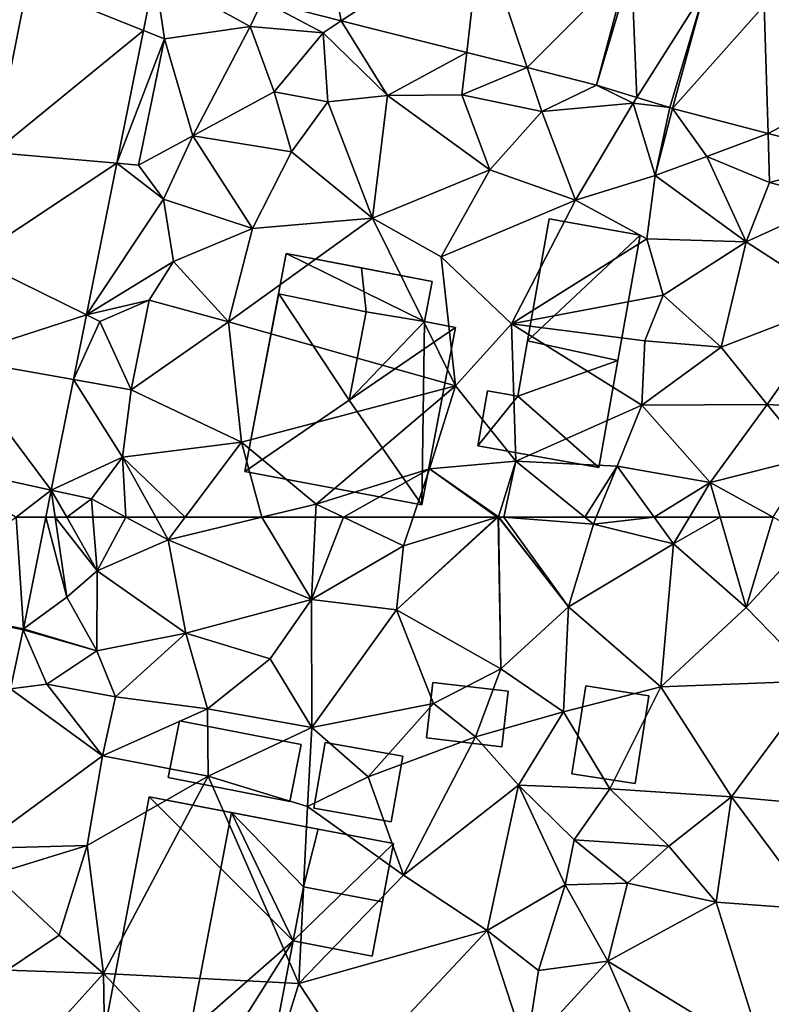
# Model space of a CAD drawing. Extents: x -5 to 1072, y 980 to 2022.
# Drawn here: x 555 to 592, y 1226 to 1274 of the extents above; entities that cross this region are included whole.
import ezdxf

# ---------------------------------------------------------------- set-up
doc = ezdxf.new("R2010")
doc.units = 0
doc.header["$MEASUREMENT"] = 0
for name, color, linetype in [('Bygninger_LOD1', 1, 'Continuous'), ('Bygninger_LOD2', 1, 'Continuous'), ('Terraen', 33, 'Continuous'), ('Terraen_vej', 33, 'Continuous')]:
    doc.layers.add(name, color=color, linetype=linetype)

# ---------------------------------------------------------------- blocks, each defined once
blk = doc.blocks.new('1km_6226_573_Flyttet_X-573000m_Y-6225000m_ACAD_1_FMEBLOCK31')
at = {"layer": 'Terraen_vej', "color": 251, "true_color": 0x555555}
for points in [[(7.123, -31.756, 75.964), (4.512, -37.286, 75.579), (8.369, -38.256, 75.712)], [(7.123, -31.756, 75.964), (8.369, -38.256, 75.712), (15.18, -33.781, 76.181)], [(15.18, -33.781, 76.181), (8.369, -38.256, 75.712), (14.496, -39.795, 75.923)], [(15.18, -33.781, 76.181), (14.496, -39.795, 75.923), (17.45, -40.538, 76.025)], [(22.381, -35.59, 76.376), (15.18, -33.781, 76.181), (17.45, -40.538, 76.025)], [(-6.953, -36.443, 75.282), (-1.291, -38.72, 75.379), (-0.738, -35.967, 75.397)], [(22.381, -35.59, 76.376), (17.45, -40.538, 76.025), (20.84, -41.39, 76.142)], [(22.381, -35.59, 76.376), (20.84, -41.39, 76.142), (22.537, -35.634, 76.372)], [(22.537, -35.634, 76.372), (20.84, -41.39, 76.142), (22.802, -41.997, 76.16)], [(22.537, -35.634, 76.372), (22.802, -41.997, 76.16), (26.124, -36.745, 76.286)], [(-8.608, -44.686, 75.23), (-1.291, -38.72, 75.379), (-6.953, -36.443, 75.282)], [(26.124, -36.745, 76.286), (22.802, -41.997, 76.16), (24.413, -42.496, 76.174)], [(26.124, -36.745, 76.286), (24.413, -42.496, 76.174), (24.539, -42.532, 76.176)], [(26.124, -36.745, 76.286), (24.539, -42.532, 76.176), (29.028, -37.506, 76.251)], [(29.028, -37.506, 76.251), (24.539, -42.532, 76.176), (29.21, -43.757, 76.142)], [(29.028, -37.506, 76.251), (29.21, -43.757, 76.142), (37.052, -39.61, 76.155)], [(-8.608, -44.686, 75.23), (-2.593, -45.208, 75.336), (-1.291, -38.72, 75.379)], [(37.052, -39.61, 76.155), (29.21, -43.757, 76.142), (33.832, -44.969, 76.108)], [(-9.651, -49.884, 75.198), (-2.593, -45.208, 75.336), (-8.608, -44.686, 75.23)], [(-9.651, -49.884, 75.198), (-4.08, -52.621, 75.287), (-2.593, -45.208, 75.336)], [(-10.623, -54.729, 75.168), (-4.08, -52.621, 75.287), (-9.651, -49.884, 75.198)], [(-10.623, -54.729, 75.168), (-4.714, -55.778, 75.266), (-4.08, -52.621, 75.287)], [(-11.658, -59.888, 75.136), (-5.797, -61.177, 75.23), (-10.623, -54.729, 75.168)], [(-10.623, -54.729, 75.168), (-5.797, -61.177, 75.23), (-4.714, -55.778, 75.266)], [(-7.512, -62.5, 75.197), (-5.797, -61.177, 75.23), (-11.658, -59.888, 75.136)], [(-7.512, -62.5, 75.197), (-6.063, -62.5, 75.221), (-5.797, -61.177, 75.23)]]:
    blk.add_polyline3d(points, close=True, dxfattribs=at)
blk = doc.blocks.new('1km_6226_573_Flyttet_X-573000m_Y-6225000m_ACAD_1_FMEBLOCK86')
at = {"layer": 'Terraen', "color": 9, "true_color": 0xbbbbbb}
for points in [[(-0.738, -35.967, 75.397), (-1.291, -38.72, 75.379), (-0.27, -39.13, 75.27)], [(-0.738, -35.967, 75.397), (3.92, -38.54, 75.66), (4.512, -37.286, 75.579)], [(-0.738, -35.967, 75.397), (-0.27, -39.13, 75.27), (3.92, -38.54, 75.66)], [(-8.608, -44.686, 75.23), (-6.953, -36.443, 75.282), (-11.26, -37.25, 75.01)], [(4.512, -37.286, 75.579), (3.92, -38.54, 75.66), (7.48, -38.84, 75.84)], [(8.369, -38.256, 75.712), (4.512, -37.286, 75.579), (7.48, -38.84, 75.84)], [(8.369, -38.256, 75.712), (7.48, -38.84, 75.84), (10.63, -41.9, 76.13)], [(14.496, -39.795, 75.923), (8.369, -38.256, 75.712), (10.63, -41.9, 76.13)], [(-1.291, -38.72, 75.379), (-2.593, -45.208, 75.336), (-0.27, -39.13, 75.27)], [(1.12, -43.87, 76), (3.92, -38.54, 75.66), (-0.27, -39.13, 75.27)], [(1.12, -43.87, 76), (5.09, -41.73, 76.62), (3.92, -38.54, 75.66)], [(5.09, -41.73, 76.62), (7.48, -38.84, 75.84), (3.92, -38.54, 75.66)], [(7.71, -42.21, 76.1), (7.48, -38.84, 75.84), (5.09, -41.73, 76.62)], [(10.63, -41.9, 76.13), (7.48, -38.84, 75.84), (7.71, -42.21, 76.1)], [(-2.593, -45.208, 75.336), (-1.53, -45.3, 75.19), (-0.27, -39.13, 75.27)], [(-1.53, -45.3, 75.19), (1.12, -43.87, 76), (-0.27, -39.13, 75.27)], [(14.496, -39.795, 75.923), (10.63, -41.9, 76.13), (14.26, -41.87, 76.2)], [(17.45, -40.538, 76.025), (14.496, -39.795, 75.923), (14.26, -41.87, 76.2)], [(17.45, -40.538, 76.025), (14.26, -41.87, 76.2), (18.17, -42.68, 76.1)], [(20.84, -41.39, 76.142), (17.45, -40.538, 76.025), (18.17, -42.68, 76.1)], [(1.12, -43.87, 76), (5.93, -44.65, 75.86), (5.09, -41.73, 76.62)], [(5.93, -44.65, 75.86), (7.71, -42.21, 76.1), (5.09, -41.73, 76.62)], [(20.84, -41.39, 76.142), (18.17, -42.68, 76.1), (22.63, -42.27, 76.14)], [(20.84, -41.39, 76.142), (22.63, -42.27, 76.14), (22.802, -41.997, 76.16)], [(9.89, -47.9, 75.9), (7.71, -42.21, 76.1), (5.93, -44.65, 75.86)], [(9.89, -47.9, 75.9), (10.63, -41.9, 76.13), (7.71, -42.21, 76.1)], [(9.89, -47.9, 75.9), (15.62, -45.54, 76.02), (10.63, -41.9, 76.13)], [(15.62, -45.54, 76.02), (14.26, -41.87, 76.2), (10.63, -41.9, 76.13)], [(15.62, -45.54, 76.02), (18.17, -42.68, 76.1), (14.26, -41.87, 76.2)], [(19.81, -47.02, 75.94), (22.63, -42.27, 76.14), (18.17, -42.68, 76.1)], [(19.81, -47.02, 75.94), (23.7, -45.81, 76.27), (22.63, -42.27, 76.14)], [(24.413, -42.496, 76.174), (22.802, -41.997, 76.16), (22.63, -42.27, 76.14)], [(24.413, -42.496, 76.174), (22.63, -42.27, 76.14), (23.7, -45.81, 76.27)], [(15.62, -45.54, 76.02), (19.81, -47.02, 75.94), (18.17, -42.68, 76.1)], [(24.539, -42.532, 76.176), (24.413, -42.496, 76.174), (23.7, -45.81, 76.27)], [(24.539, -42.532, 76.176), (23.7, -45.81, 76.27), (26.23, -44.89, 76.2)], [(24.539, -42.532, 76.176), (26.23, -44.89, 76.2), (29.21, -43.757, 76.142)], [(29.21, -43.757, 76.142), (26.23, -44.89, 76.2), (29.28, -46.15, 76.16)], [(33.832, -44.969, 76.108), (29.21, -43.757, 76.142), (29.28, -46.15, 76.16)], [(-1.53, -45.3, 75.19), (-0.32, -46.97, 75.8), (1.12, -43.87, 76)], [(4.03, -48.4, 75.87), (1.12, -43.87, 76), (-0.32, -46.97, 75.8)], [(4.03, -48.4, 75.87), (5.93, -44.65, 75.86), (1.12, -43.87, 76)], [(4.03, -48.4, 75.87), (9.89, -47.9, 75.9), (5.93, -44.65, 75.86)], [(28.15, -49.05, 76.03), (26.23, -44.89, 76.2), (23.7, -45.81, 76.27)], [(28.15, -49.05, 76.03), (29.28, -46.15, 76.16), (26.23, -44.89, 76.2)], [(33.832, -44.969, 76.108), (29.28, -46.15, 76.16), (32.6, -47.02, 76.06)], [(-2.593, -45.208, 75.336), (-4.08, -52.621, 75.287), (-0.32, -46.97, 75.8)], [(-2.593, -45.208, 75.336), (-0.32, -46.97, 75.8), (-1.53, -45.3, 75.19)], [(9.89, -47.9, 75.9), (13.24, -49.79, 75.93), (15.62, -45.54, 76.02)], [(15.62, -45.54, 76.02), (13.24, -49.79, 75.93), (19.81, -47.02, 75.94)], [(19.81, -47.02, 75.94), (23.29, -48.91, 76.3), (23.7, -45.81, 76.27)], [(28.15, -49.05, 76.03), (23.7, -45.81, 76.27), (23.29, -48.91, 76.3)], [(28.15, -49.05, 76.03), (32.6, -47.02, 76.06), (29.28, -46.15, 76.16)], [(-4.08, -52.621, 75.287), (0.17, -50.01, 75.41), (-0.32, -46.97, 75.8)], [(4.03, -48.4, 75.87), (-0.32, -46.97, 75.8), (0.17, -50.01, 75.41)], [(19.81, -47.02, 75.94), (13.24, -49.79, 75.93), (16.68, -53.06, 75.88)], [(19.81, -47.02, 75.94), (16.68, -53.06, 75.88), (23.29, -48.91, 76.3)], [(28.15, -49.05, 76.03), (32.67, -51.98, 75.95), (32.6, -47.02, 76.06)], [(9.89, -47.9, 75.9), (2.86, -52.95, 75.72), (13.95, -56.08, 75.96)], [(4.03, -48.4, 75.87), (2.86, -52.95, 75.72), (9.89, -47.9, 75.9)], [(9.89, -47.9, 75.9), (13.95, -56.08, 75.96), (13.24, -49.79, 75.93)], [(4.03, -48.4, 75.87), (0.17, -50.01, 75.41), (2.86, -52.95, 75.72)], [(24.09, -51.65, 76.1), (23.29, -48.91, 76.3), (16.68, -53.06, 75.88)], [(28.15, -49.05, 76.03), (23.29, -48.91, 76.3), (24.09, -51.65, 76.1)], [(28.15, -49.05, 76.03), (24.09, -51.65, 76.1), (26.93, -54.2, 75.88)], [(28.15, -49.05, 76.03), (26.93, -54.2, 75.88), (32.67, -51.98, 75.95)], [(-4.08, -52.621, 75.287), (-1.01, -51.9, 75.69), (0.17, -50.01, 75.41)], [(2.86, -52.95, 75.72), (0.17, -50.01, 75.41), (-1.01, -51.9, 75.69)], [(13.95, -56.08, 75.96), (16.68, -53.06, 75.88), (13.24, -49.79, 75.93)], [(-4.08, -52.621, 75.287), (-3.43, -52.94, 75.08), (-1.01, -51.9, 75.69)], [(-1.89, -56.28, 75.61), (-1.01, -51.9, 75.69), (-3.43, -52.94, 75.08)], [(-1.89, -56.28, 75.61), (2.86, -52.95, 75.72), (-1.01, -51.9, 75.69)], [(23.19, -53.89, 76.25), (24.09, -51.65, 76.1), (16.68, -53.06, 75.88)], [(23.19, -53.89, 76.25), (26.93, -54.2, 75.88), (24.09, -51.65, 76.1)], [(29.17, -56.99, 75.83), (32.67, -51.98, 75.95), (26.93, -54.2, 75.88)], [(29.17, -56.99, 75.83), (34.68, -57.3, 76.48), (32.67, -51.98, 75.95)], [(-4.08, -52.621, 75.287), (-4.714, -55.778, 75.266), (-3.43, -52.94, 75.08)], [(-4.714, -55.778, 75.266), (-1.89, -56.28, 75.61), (-3.43, -52.94, 75.08)], [(3.5, -58.84, 75.81), (2.86, -52.95, 75.72), (-1.89, -56.28, 75.61)], [(3.5, -58.84, 75.81), (13.95, -56.08, 75.96), (2.86, -52.95, 75.72)], [(16.9, -59.76, 75.93), (16.68, -53.06, 75.88), (13.95, -56.08, 75.96)], [(23.04, -57.03, 75.96), (23.19, -53.89, 76.25), (16.68, -53.06, 75.88)], [(16.9, -59.76, 75.93), (23.04, -57.03, 75.96), (16.68, -53.06, 75.88)], [(23.04, -57.03, 75.96), (26.93, -54.2, 75.88), (23.19, -53.89, 76.25)], [(29.17, -56.99, 75.83), (26.93, -54.2, 75.88), (23.04, -57.03, 75.96)], [(-4.714, -55.778, 75.266), (-5.797, -61.177, 75.23), (-2.32, -59.56, 75.61)], [(-4.714, -55.778, 75.266), (-2.32, -59.56, 75.61), (-1.89, -56.28, 75.61)], [(7.14, -61.86, 75.82), (13.95, -56.08, 75.96), (3.5, -58.84, 75.81)], [(7.14, -61.86, 75.82), (12.68, -60.13, 75.97), (13.95, -56.08, 75.96)], [(16.9, -59.76, 75.93), (13.95, -56.08, 75.96), (12.68, -60.13, 75.97)], [(-2.32, -59.56, 75.61), (3.5, -58.84, 75.81), (-1.89, -56.28, 75.61)], [(21.84, -60, 75.97), (23.04, -57.03, 75.96), (16.9, -59.76, 75.93)], [(26.39, -60.8, 75.75), (23.04, -57.03, 75.96), (21.84, -60, 75.97)], [(26.39, -60.8, 75.75), (29.17, -56.99, 75.83), (23.04, -57.03, 75.96)], [(26.39, -60.8, 75.75), (31.28, -59.56, 75.83), (29.17, -56.99, 75.83)], [(31.28, -59.56, 75.83), (34.68, -57.3, 76.48), (29.17, -56.99, 75.83)], [(0.747, -62.5, 75.733), (3.5, -58.84, 75.81), (-2.32, -59.56, 75.61)], [(0.747, -62.5, 75.733), (4.484, -62.5, 75.78), (3.5, -58.84, 75.81)], [(4.484, -62.5, 75.78), (7.14, -61.86, 75.82), (3.5, -58.84, 75.81)], [(-5.797, -61.177, 75.23), (-3.83, -61.61, 75.25), (-2.32, -59.56, 75.61)], [(-2.153, -62.5, 75.456), (-2.32, -59.56, 75.61), (-3.83, -61.61, 75.25)], [(-2.153, -62.5, 75.456), (-0.69, -62.5, 75.683), (-2.32, -59.56, 75.61)], [(-0.69, -62.5, 75.683), (0.747, -62.5, 75.733), (-2.32, -59.56, 75.61)], [(29.463, -62.5, 75.725), (31.28, -59.56, 75.83), (26.39, -60.8, 75.75)], [(16.05, -62.48, 75.95), (16.9, -59.76, 75.93), (12.68, -60.13, 75.97)], [(16.9, -59.76, 75.93), (16.05, -62.48, 75.95), (16.307, -62.5, 75.952)], [(20.263, -62.5, 75.974), (16.9, -59.76, 75.93), (16.307, -62.5, 75.952)], [(20.263, -62.5, 75.974), (21.84, -60, 75.97), (16.9, -59.76, 75.93)], [(20.263, -62.5, 75.974), (20.819, -62.5, 75.979), (21.84, -60, 75.97)], [(20.819, -62.5, 75.979), (23.649, -62.5, 75.878), (21.84, -60, 75.97)], [(23.649, -62.5, 75.878), (26.39, -60.8, 75.75), (21.84, -60, 75.97)], [(8.48, -62.5, 75.82), (12.68, -60.13, 75.97), (7.14, -61.86, 75.82)], [(8.48, -62.5, 75.82), (11.882, -62.5, 75.876), (12.68, -60.13, 75.97)], [(11.882, -62.5, 75.876), (15.985, -62.5, 75.948), (12.68, -60.13, 75.97)], [(15.985, -62.5, 75.948), (16.05, -62.48, 75.95), (12.68, -60.13, 75.97)], [(23.649, -62.5, 75.878), (25.37, -62.5, 75.795), (26.39, -60.8, 75.75)], [(25.37, -62.5, 75.795), (26.88, -62.5, 75.705), (26.39, -60.8, 75.75)], [(26.88, -62.5, 75.705), (29.463, -62.5, 75.725), (26.39, -60.8, 75.75)], [(-5.797, -61.177, 75.23), (-6.063, -62.5, 75.221), (-5.603, -62.5, 75.23)], [(-3.83, -61.61, 75.25), (-5.797, -61.177, 75.23), (-5.043, -62.5, 75.381)], [(-5.043, -62.5, 75.381), (-5.797, -61.177, 75.23), (-5.603, -62.5, 75.23)], [(-3.759, -62.5, 75.359), (-3.83, -61.61, 75.25), (-5.043, -62.5, 75.381)], [(-3.759, -62.5, 75.359), (-2.153, -62.5, 75.456), (-3.83, -61.61, 75.25)], [(4.484, -62.5, 75.78), (7.108, -62.5, 75.82), (7.14, -61.86, 75.82)], [(7.108, -62.5, 75.82), (8.48, -62.5, 75.82), (7.14, -61.86, 75.82)], [(15.985, -62.5, 75.948), (16.028, -62.5, 75.949), (16.05, -62.48, 75.95)], [(16.028, -62.5, 75.949), (16.05, -62.5, 75.95), (16.05, -62.48, 75.95)], [(16.065, -62.5, 75.95), (16.307, -62.5, 75.952), (16.05, -62.48, 75.95)], [(16.05, -62.5, 75.95), (16.065, -62.5, 75.95), (16.05, -62.48, 75.95)]]:
    blk.add_polyline3d(points, close=True, dxfattribs=at)
blk = doc.blocks.new('1km_6226_573_Flyttet_X-573000m_Y-6225000m_ACAD_1_FMEBLOCK96')
at = {"layer": 'Terraen_vej', "color": 251, "true_color": 0x555555}
for points in [[(-13.038, 58.238, 75.093), (-7.159, 57.04, 75.185), (-7.512, 62.5, 75.197)], [(-7.159, 57.04, 75.185), (-6.063, 62.5, 75.221), (-7.512, 62.5, 75.197)], [(-13.038, 58.238, 75.093), (-7.166, 57.004, 75.184), (-7.159, 57.04, 75.185)], [(-7.782, 54.12, 75.163), (-7.166, 57.004, 75.184), (-13.038, 58.238, 75.093)]]:
    blk.add_polyline3d(points, close=True, dxfattribs=at)
blk = doc.blocks.new('1km_6226_573_Flyttet_X-573000m_Y-6225000m_ACAD_1_FMEBLOCK106')
at = {"layer": 'Terraen', "color": 9, "true_color": 0xbbbbbb}
for points in [[(-6.063, 62.5, 75.221), (-7.159, 57.04, 75.185), (-5.03, 58.59, 75.23)], [(-6.063, 62.5, 75.221), (-5.03, 58.59, 75.23), (-5.603, 62.5, 75.23)], [(-5.043, 62.5, 75.381), (-5.603, 62.5, 75.23), (-3.55, 59.88, 75.68)], [(-5.603, 62.5, 75.23), (-5.03, 58.59, 75.23), (-3.55, 59.88, 75.68)], [(-3.759, 62.5, 75.359), (-5.043, 62.5, 75.381), (-3.55, 59.88, 75.68)], [(-3.759, 62.5, 75.359), (-3.55, 59.88, 75.68), (-2.153, 62.5, 75.456)], [(-3.55, 59.88, 75.68), (-0.08, 61.4, 75.71), (-2.153, 62.5, 75.456)], [(-2.153, 62.5, 75.456), (-0.08, 61.4, 75.71), (-0.69, 62.5, 75.683)], [(-0.69, 62.5, 75.683), (-0.08, 61.4, 75.71), (0.747, 62.5, 75.733)], [(0.747, 62.5, 75.733), (-0.08, 61.4, 75.71), (4.484, 62.5, 75.78)], [(4.484, 62.5, 75.78), (-0.08, 61.4, 75.71), (6.91, 58.48, 75.82)], [(4.484, 62.5, 75.78), (6.91, 58.48, 75.82), (7.108, 62.5, 75.82)], [(7.108, 62.5, 75.82), (6.91, 58.48, 75.82), (8.48, 62.5, 75.82)], [(6.91, 58.48, 75.82), (11.41, 61.1, 75.82), (8.48, 62.5, 75.82)], [(8.48, 62.5, 75.82), (11.41, 61.1, 75.82), (11.882, 62.5, 75.876)], [(16.028, 62.5, 75.949), (15.985, 62.5, 75.948), (11.07, 57.98, 75.79)], [(15.985, 62.5, 75.948), (11.41, 61.1, 75.82), (11.07, 57.98, 75.79)], [(16.028, 62.5, 75.949), (11.07, 57.98, 75.79), (16.16, 55.1, 75.88)], [(11.882, 62.5, 75.876), (11.41, 61.1, 75.82), (15.985, 62.5, 75.948)], [(16.05, 62.5, 75.95), (16.028, 62.5, 75.949), (16.16, 55.1, 75.88)], [(16.05, 62.5, 75.95), (16.16, 55.1, 75.88), (19.46, 58.12, 75.95)], [(16.05, 62.5, 75.95), (19.46, 58.12, 75.95), (16.065, 62.5, 75.95)], [(16.065, 62.5, 75.95), (19.46, 58.12, 75.95), (16.307, 62.5, 75.952)], [(20.263, 62.5, 75.974), (16.307, 62.5, 75.952), (20.68, 62.16, 75.98)], [(19.46, 58.12, 75.95), (20.68, 62.16, 75.98), (16.307, 62.5, 75.952)], [(19.46, 58.12, 75.95), (24.59, 61.2, 75.83), (20.68, 62.16, 75.98)], [(20.263, 62.5, 75.974), (20.68, 62.16, 75.98), (20.819, 62.5, 75.979)], [(20.819, 62.5, 75.979), (20.68, 62.16, 75.98), (23.649, 62.5, 75.878)], [(20.68, 62.16, 75.98), (24.59, 61.2, 75.83), (23.649, 62.5, 75.878)], [(23.649, 62.5, 75.878), (24.59, 61.2, 75.83), (25.37, 62.5, 75.795)], [(25.37, 62.5, 75.795), (24.59, 61.2, 75.83), (26.88, 62.5, 75.705)], [(24.59, 61.2, 75.83), (28.15, 58.09, 75.59), (26.88, 62.5, 75.705)], [(26.88, 62.5, 75.705), (28.15, 58.09, 75.59), (29.463, 62.5, 75.725)], [(28.15, 58.09, 75.59), (31.27, 61.5, 75.71), (29.463, 62.5, 75.725)], [(0.77, 56.83, 75.68), (-0.08, 61.4, 75.71), (-3.55, 59.88, 75.68)], [(0.77, 56.83, 75.68), (6.91, 58.48, 75.82), (-0.08, 61.4, 75.71)], [(6.91, 58.48, 75.82), (11.07, 57.98, 75.79), (11.41, 61.1, 75.82)], [(23.98, 54.22, 75.52), (24.59, 61.2, 75.83), (19.46, 58.12, 75.95)], [(23.98, 54.22, 75.52), (28.15, 58.09, 75.59), (24.59, 61.2, 75.83)], [(31.62, 54.5, 75.6), (31.27, 61.5, 75.71), (28.15, 58.09, 75.59)], [(-3.57, 55.97, 75.87), (-3.55, 59.88, 75.68), (-5.03, 58.59, 75.23)], [(-3.57, 55.97, 75.87), (0.77, 56.83, 75.68), (-3.55, 59.88, 75.68)], [(-7.159, 57.04, 75.185), (-3.57, 55.97, 75.87), (-5.03, 58.59, 75.23)], [(0.77, 56.83, 75.68), (4.89, 55.58, 75.89), (6.91, 58.48, 75.82)], [(6.93, 52.22, 75.73), (6.91, 58.48, 75.82), (4.89, 55.58, 75.89)], [(6.93, 52.22, 75.73), (11.07, 57.98, 75.79), (6.91, 58.48, 75.82)], [(6.93, 52.22, 75.73), (12.88, 53.4, 75.75), (11.07, 57.98, 75.79)], [(12.88, 53.4, 75.75), (16.16, 55.1, 75.88), (11.07, 57.98, 75.79)], [(19.22, 53, 75.86), (19.46, 58.12, 75.95), (16.16, 55.1, 75.88)], [(19.22, 53, 75.86), (23.98, 54.22, 75.52), (19.46, 58.12, 75.95)], [(23.98, 54.22, 75.52), (31.62, 54.5, 75.6), (28.15, 58.09, 75.59)], [(-7.166, 57.004, 75.184), (-7.782, 54.12, 75.163), (-6.02, 54.35, 75.11)], [(-7.159, 57.04, 75.185), (-7.166, 57.004, 75.184), (-3.57, 55.97, 75.87)], [(-7.166, 57.004, 75.184), (-6.02, 54.35, 75.11), (-3.57, 55.97, 75.87)], [(-3.57, 55.97, 75.87), (-2.66, 53.73, 75.69), (0.77, 56.83, 75.68)], [(1.83, 53.14, 75.8), (0.77, 56.83, 75.68), (-2.66, 53.73, 75.69)], [(1.83, 53.14, 75.8), (4.89, 55.58, 75.89), (0.77, 56.83, 75.68)], [(-6.02, 54.35, 75.11), (-2.66, 53.73, 75.69), (-3.57, 55.97, 75.87)], [(1.83, 53.14, 75.8), (6.93, 52.22, 75.73), (4.89, 55.58, 75.89)], [(14.93, 51.78, 75.8), (16.16, 55.1, 75.88), (12.88, 53.4, 75.75)], [(14.93, 51.78, 75.8), (19.22, 53, 75.86), (16.16, 55.1, 75.88)], [(-7.782, 54.12, 75.163), (-3.29, 50.85, 75.32), (-6.02, 54.35, 75.11)], [(-3.29, 50.85, 75.32), (-2.66, 53.73, 75.69), (-6.02, 54.35, 75.11)], [(27.42, 48.84, 75.49), (31.62, 54.5, 75.6), (23.98, 54.22, 75.52)], [(32.82, 48.35, 75.53), (31.62, 54.5, 75.6), (27.42, 48.84, 75.49)], [(-7.782, 54.12, 75.163), (-9.448, 46.319, 75.107), (-3.29, 50.85, 75.32)], [(21.49, 49.24, 75.63), (23.98, 54.22, 75.52), (19.22, 53, 75.86)], [(27.42, 48.84, 75.49), (23.98, 54.22, 75.52), (21.49, 49.24, 75.63)], [(-3.29, 50.85, 75.32), (1.83, 53.14, 75.8), (-2.66, 53.73, 75.69)], [(9.68, 49.82, 75.73), (12.88, 53.4, 75.75), (6.93, 52.22, 75.73)], [(9.68, 49.82, 75.73), (14.93, 51.78, 75.8), (12.88, 53.4, 75.75)], [(-3.29, 50.85, 75.32), (1.87, 49.85, 75.6), (1.83, 53.14, 75.8)], [(1.87, 49.85, 75.6), (6.93, 52.22, 75.73), (1.83, 53.14, 75.8)], [(17.03, 49.41, 75.8), (19.22, 53, 75.86), (14.93, 51.78, 75.8)], [(21.49, 49.24, 75.63), (19.22, 53, 75.86), (17.03, 49.41, 75.8)], [(6.72, 48.37, 75.61), (6.93, 52.22, 75.73), (1.87, 49.85, 75.6)], [(6.72, 48.37, 75.61), (9.68, 49.82, 75.73), (6.93, 52.22, 75.73)], [(11.41, 45.01, 75.67), (14.93, 51.78, 75.8), (9.68, 49.82, 75.73)], [(11.41, 45.01, 75.67), (17.03, 49.41, 75.8), (14.93, 51.78, 75.8)], [(-9.448, 46.319, 75.107), (-4.04, 46.46, 75.68), (-3.29, 50.85, 75.32)], [(-4.04, 46.46, 75.68), (1.87, 49.85, 75.6), (-3.29, 50.85, 75.32)], [(-3.24, 40.22, 75.65), (1.87, 49.85, 75.6), (-4.04, 46.46, 75.68)], [(-3.24, 40.22, 75.65), (6.3, 39.73, 75.77), (1.87, 49.85, 75.6)], [(6.3, 39.73, 75.77), (6.72, 48.37, 75.61), (1.87, 49.85, 75.6)], [(11.41, 45.01, 75.67), (9.68, 49.82, 75.73), (6.72, 48.37, 75.61)], [(15.49, 42.31, 75.78), (17.03, 49.41, 75.8), (11.41, 45.01, 75.67)], [(15.49, 42.31, 75.78), (19.3, 44.54, 75.46), (17.03, 49.41, 75.8)], [(19.75, 46.74, 75.72), (21.49, 49.24, 75.63), (17.03, 49.41, 75.8)], [(19.3, 44.54, 75.46), (19.75, 46.74, 75.72), (17.03, 49.41, 75.8)], [(19.75, 46.74, 75.72), (24.37, 46.43, 75.72), (21.49, 49.24, 75.63)], [(24.37, 46.43, 75.72), (27.42, 48.84, 75.49), (21.49, 49.24, 75.63)], [(26.68, 43.69, 75.46), (27.42, 48.84, 75.49), (24.37, 46.43, 75.72)], [(26.68, 43.69, 75.46), (31.53, 43.34, 75.38), (27.42, 48.84, 75.49)], [(31.53, 43.34, 75.38), (32.82, 48.35, 75.53), (27.42, 48.84, 75.49)], [(6.3, 39.73, 75.77), (11.41, 45.01, 75.67), (6.72, 48.37, 75.61)], [(19.3, 44.54, 75.46), (22.35, 44.63, 75.51), (19.75, 46.74, 75.72)], [(22.35, 44.63, 75.51), (24.37, 46.43, 75.72), (19.75, 46.74, 75.72)], [(-9.448, 46.319, 75.107), (-8.61, 45.06, 75.02), (-4.04, 46.46, 75.68)], [(-5.41, 42.08, 75.64), (-4.04, 46.46, 75.68), (-8.61, 45.06, 75.02)], [(-5.41, 42.08, 75.64), (-3.24, 40.22, 75.65), (-4.04, 46.46, 75.68)], [(26.68, 43.69, 75.46), (24.37, 46.43, 75.72), (22.35, 44.63, 75.51)], [(-7.95, 40.38, 75.29), (-5.41, 42.08, 75.64), (-8.61, 45.06, 75.02)], [(15.49, 42.31, 75.78), (11.41, 45.01, 75.67), (6.3, 39.73, 75.77)], [(15.49, 42.31, 75.78), (18, 40.36, 75.82), (19.3, 44.54, 75.46)], [(18, 40.36, 75.82), (21.39, 40.81, 75.56), (19.3, 44.54, 75.46)], [(21.39, 40.81, 75.56), (22.35, 44.63, 75.51), (19.3, 44.54, 75.46)], [(21.39, 40.81, 75.56), (26.68, 43.69, 75.46), (22.35, 44.63, 75.51)], [(29.04, 36.14, 75.3), (26.68, 43.69, 75.46), (21.39, 40.81, 75.56)], [(29.04, 36.14, 75.3), (31.53, 43.34, 75.38), (26.68, 43.69, 75.46)], [(-7.95, 40.38, 75.29), (-3.24, 40.22, 75.65), (-5.41, 42.08, 75.64)], [(9.1, 35.47, 75.69), (15.49, 42.31, 75.78), (6.3, 39.73, 75.77)], [(9.1, 35.47, 75.69), (17.39, 36.46, 75.75), (15.49, 42.31, 75.78)], [(17.39, 36.46, 75.75), (18, 40.36, 75.82), (15.49, 42.31, 75.78)], [(17.39, 36.46, 75.75), (21.39, 40.81, 75.56), (18, 40.36, 75.82)], [(23.94, 34.95, 75.36), (21.39, 40.81, 75.56), (17.39, 36.46, 75.75)], [(23.94, 34.95, 75.36), (29.04, 36.14, 75.3), (21.39, 40.81, 75.56)], [(-7.89, 35.07, 75.55), (-3.24, 40.22, 75.65), (-7.95, 40.38, 75.29)], [(-3.11, 32.2, 75.68), (-3.24, 40.22, 75.65), (-7.89, 35.07, 75.55)], [(4.05, 32.47, 75.62), (-3.24, 40.22, 75.65), (-3.11, 32.2, 75.68)], [(4.05, 32.47, 75.62), (6.3, 39.73, 75.77), (-3.24, 40.22, 75.65)], [(4.05, 32.47, 75.62), (9.1, 35.47, 75.69), (6.3, 39.73, 75.77)]]:
    blk.add_polyline3d(points, close=True, dxfattribs=at)
blk = doc.blocks.new('building_92913')
at = {"layer": 'Bygninger_LOD2', "color": 16, "true_color": 0x7e0000}
for points in [[(3.965, 5.28, 78.94), (2.875, -0.85, 78.97), (-1.525, 0.12, 78.54), (-0.475, 6.07, 78.6)], [(-0.475, 6.07, 75.96), (3.965, 5.28, 76.22), (-1.525, 0.12, 75.93)], [(-0.475, 6.07, 75.96), (-1.525, 0.12, 75.93), (-1.525, 0.12, 78.54)], [(-0.475, 6.07, 78.6), (-0.475, 6.07, 75.96), (-1.525, 0.12, 78.54)], [(3.965, 5.28, 76.22), (-0.475, 6.07, 75.96), (-0.475, 6.07, 78.6), (3.965, 5.28, 78.94)], [(3.965, 5.28, 76.22), (2.875, -0.85, 76.07), (-1.525, 0.12, 75.93)], [(2.875, -0.85, 78.97), (2.875, -0.85, 78.44), (3.965, 5.28, 78.94)], [(3.965, 5.28, 78.94), (2.875, -0.85, 78.44), (3.965, 5.28, 76.22)], [(2.875, -0.85, 78.44), (2.875, -0.85, 76.07), (3.965, 5.28, 76.22)], [(-1.525, 0.12, 75.93), (2.875, -0.85, 76.07), (-2.005, -2.59, 75.9)], [(-1.525, 0.12, 75.93), (-2.005, -2.59, 75.9), (-2.005, -2.59, 78.35)], [(-1.525, 0.12, 75.93), (-2.005, -2.59, 78.35), (-1.525, 0.12, 78.54)], [(-1.525, 0.12, 78.54), (2.875, -0.85, 78.44), (-2.005, -2.59, 78.35)], [(2.875, -0.85, 78.97), (-1.525, 0.12, 78.54), (2.875, -0.85, 78.44)], [(2.875, -0.85, 76.07), (1.945, -6.07, 76), (-2.005, -2.59, 75.9)], [(-2.005, -2.59, 78.35), (2.875, -0.85, 78.44), (1.945, -6.07, 78.24)], [(1.945, -6.07, 78.24), (2.875, -0.85, 76.07), (2.875, -0.85, 78.44)], [(1.945, -6.07, 78.24), (1.945, -6.07, 76), (2.875, -0.85, 76.07)], [(-3.485, -2.32, 75.89), (-3.965, -5.02, 75.96), (-3.965, -5.02, 78.25), (-3.485, -2.32, 78.35)], [(-2.005, -2.59, 75.9), (-3.965, -5.02, 75.96), (-3.485, -2.32, 75.89)], [(-3.485, -2.32, 78.35), (-2.005, -2.59, 78.35), (-3.965, -5.02, 78.25)], [(-2.005, -2.59, 75.9), (-3.485, -2.32, 75.89), (-3.485, -2.32, 78.35), (-2.005, -2.59, 78.35)], [(-2.005, -2.59, 75.9), (1.945, -6.07, 76), (-3.965, -5.02, 75.96)], [(-3.965, -5.02, 78.25), (-2.005, -2.59, 78.35), (1.945, -6.07, 78.24)], [(1.945, -6.07, 78.24), (-3.965, -5.02, 78.25), (-3.965, -5.02, 75.96), (1.945, -6.07, 76)]]:
    blk.add_3dface(points, dxfattribs=at)
blk = doc.blocks.new('building_30210')
at = {"layer": 'Bygninger_LOD2', "color": 16, "true_color": 0x7e0000}
for points in [[(-4.46, 8.695, 75.57), (-7.48, -7.155, 75.65), (-7.48, -7.155, 78.13), (-4.46, 8.695, 78.13)], [(-4.46, 8.695, 78.13), (-0.43, 7.925, 80.26), (-3.46, -7.925, 80.26), (-7.48, -7.155, 78.13)], [(-4.46, 8.695, 75.57), (2.57, 1.655, 75.74), (-7.48, -7.155, 75.65)], [(3.8, 7.125, 78.04), (-0.43, 7.925, 80.26), (-4.46, 8.695, 75.57)], [(-0.43, 7.925, 80.26), (-4.46, 8.695, 78.13), (-4.46, 8.695, 75.57)], [(3.8, 7.125, 78.04), (-4.46, 8.695, 75.57), (7.48, 6.425, 75.62)], [(7.48, 6.425, 75.62), (2.57, 1.655, 75.74), (-4.46, 8.695, 75.57)], [(-0.43, 7.925, 80.26), (2.57, 1.655, 78.15), (-3.46, -7.925, 80.26)], [(3.08, 4.305, 78.13), (2.57, 1.655, 78.15), (-0.43, 7.925, 80.26)], [(3.8, 7.125, 78.04), (3.08, 4.305, 78.13), (-0.43, 7.925, 80.26)], [(6.94, 3.565, 79.56), (3.08, 4.305, 79.57), (3.8, 7.125, 78.04), (7.48, 6.425, 78.03)], [(3.08, 4.305, 79.57), (3.8, 7.125, 78.04), (3.08, 4.305, 78.13)], [(7.48, 6.425, 75.62), (7.48, 6.425, 78.03), (3.8, 7.125, 78.04)], [(7.48, 6.425, 75.62), (6.43, 0.915, 75.75), (2.57, 1.655, 75.74)], [(6.94, 3.565, 79.56), (6.43, 0.915, 75.75), (7.48, 6.425, 75.62)], [(6.94, 3.565, 79.56), (7.48, 6.425, 75.62), (7.48, 6.425, 78.03)], [(3.08, 4.305, 79.57), (6.94, 3.565, 79.56), (6.43, 0.915, 78.16), (2.57, 1.655, 78.15)], [(2.57, 1.655, 78.15), (3.08, 4.305, 79.57), (3.08, 4.305, 78.13)], [(6.43, 0.915, 78.16), (6.43, 0.915, 75.75), (6.94, 3.565, 79.56)], [(-7.48, -7.155, 75.65), (2.57, 1.655, 75.74), (0.6, -8.695, 75.64)], [(2.57, 1.655, 78.15), (0.6, -8.695, 78.13), (-3.46, -7.925, 80.26)], [(0.6, -8.695, 75.64), (2.57, 1.655, 75.74), (2.57, 1.655, 78.15), (0.6, -8.695, 78.13)], [(2.57, 1.655, 75.74), (6.43, 0.915, 75.75), (6.43, 0.915, 78.16), (2.57, 1.655, 78.15)], [(-7.48, -7.155, 75.65), (-3.46, -7.925, 80.26), (-7.48, -7.155, 78.13)], [(-7.48, -7.155, 75.65), (0.6, -8.695, 75.64), (-3.46, -7.925, 80.26)], [(0.6, -8.695, 75.64), (0.6, -8.695, 78.13), (-3.46, -7.925, 80.26)]]:
    blk.add_3dface(points, dxfattribs=at)
blk = doc.blocks.new('building_23464')
at = {"layer": 'Bygninger_LOD2', "color": 16, "true_color": 0x7e0000}
for points in [[(-1.615, 1.935, 75.79), (-2.175, -1.275, 75.66), (-2.175, -1.275, 77.94), (-1.615, 1.935, 77.94)], [(-1.615, 1.935, 77.94), (2.175, 1.275, 77.84), (1.605, -1.935, 77.84), (-2.175, -1.275, 77.94)], [(1.605, -1.935, 75.61), (-2.175, -1.275, 75.66), (-1.615, 1.935, 75.79), (2.175, 1.275, 75.73)], [(2.175, 1.275, 75.73), (-1.615, 1.935, 75.79), (-1.615, 1.935, 77.94), (2.175, 1.275, 77.84)], [(1.605, -1.935, 75.61), (2.175, 1.275, 75.73), (2.175, 1.275, 77.84), (1.605, -1.935, 77.84)], [(-2.175, -1.275, 75.66), (1.605, -1.935, 75.61), (1.605, -1.935, 77.84), (-2.175, -1.275, 77.94)]]:
    blk.add_3dface(points, dxfattribs=at)
blk = doc.blocks.new('building_178873')
at = {"layer": 'Bygninger_LOD2', "color": 16, "true_color": 0x7e0000}
for points in [[(-1.2, 2.385, 75.6), (-1.88, -1.905, 75.76), (-1.88, -1.905, 77.69), (-1.2, 2.385, 77.77)], [(1.88, 1.895, 77.79), (1.21, -2.385, 77.71), (-1.88, -1.905, 77.69), (-1.2, 2.385, 77.77)], [(1.88, 1.895, 75.57), (1.21, -2.385, 75.58), (-1.88, -1.905, 75.76), (-1.2, 2.385, 75.6)], [(1.88, 1.895, 75.57), (-1.2, 2.385, 75.6), (-1.2, 2.385, 77.77), (1.88, 1.895, 77.79)], [(1.21, -2.385, 75.58), (1.88, 1.895, 75.57), (1.88, 1.895, 77.79), (1.21, -2.385, 77.71)], [(-1.88, -1.905, 75.76), (1.21, -2.385, 75.58), (1.21, -2.385, 77.71), (-1.88, -1.905, 77.69)]]:
    blk.add_3dface(points, dxfattribs=at)
blk = doc.blocks.new('building_181404')
at = {"layer": 'Bygninger_LOD2', "color": 16, "true_color": 0x7e0000}
for points in [[(-2.695, 1.97, 75.8), (-3.245, -0.8, 75.56), (-3.245, -0.8, 78.07), (-2.695, 1.97, 78.92)], [(-2.695, 1.97, 78.92), (3.245, 0.8, 78.89), (2.695, -1.97, 78.04), (-3.245, -0.8, 78.07)], [(-3.245, -0.8, 75.56), (-2.695, 1.97, 75.8), (3.245, 0.8, 75.73), (2.695, -1.97, 75.68)], [(3.245, 0.8, 75.73), (-2.695, 1.97, 75.8), (-2.695, 1.97, 78.92), (3.245, 0.8, 78.89)], [(3.245, 0.8, 75.73), (3.245, 0.8, 78.89), (2.695, -1.97, 78.04), (2.695, -1.97, 75.68)], [(2.695, -1.97, 78.04), (-3.245, -0.8, 78.07), (-3.245, -0.8, 75.56), (2.695, -1.97, 75.68)]]:
    blk.add_3dface(points, dxfattribs=at)
blk = doc.blocks.new('building_11409')
at = {"layer": 'Bygninger_LOD1', "color": 16, "true_color": 0x7e0000}
for points in [[(-1.685, 1.565, 75.83), (1.995, 1.145, 75.84), (1.685, -1.565, 75.88), (-1.995, -1.135, 75.82)], [(-1.995, -1.135, 78.32), (-1.685, 1.565, 78.33), (1.995, 1.145, 78.34), (1.685, -1.565, 78.38)], [(-1.995, -1.135, 75.82), (-1.995, -1.135, 78.32), (-1.685, 1.565, 78.33), (-1.685, 1.565, 75.83)], [(-1.685, 1.565, 75.83), (-1.685, 1.565, 78.33), (1.995, 1.145, 78.34), (1.995, 1.145, 75.84)], [(1.995, 1.145, 75.84), (1.995, 1.145, 78.34), (1.685, -1.565, 78.38), (1.685, -1.565, 75.88)], [(1.685, -1.565, 75.88), (1.685, -1.565, 78.38), (-1.995, -1.135, 78.32), (-1.995, -1.135, 75.82)]]:
    blk.add_3dface(points, dxfattribs=at)
blk = doc.blocks.new('building_143235')
at = {"layer": 'Bygninger_LOD2', "color": 16, "true_color": 0x7e0000}
for points in [[(-5.145, -4.5, 75.81), (-3.125, 6.14, 75.8), (-3.497, 4.17, 78.29)], [(-3.125, 6.14, 75.8), (3.625, 2.82, 75.67), (3.495, -6.14, 75.92), (-5.145, -4.5, 75.81)], [(-3.125, 6.14, 78.28), (-3.497, 4.17, 78.29), (-3.125, 6.14, 75.8)], [(0.775, 3.29, 80.03), (-3.497, 4.17, 78.29), (-3.125, 6.14, 78.28), (0.555, 5.44, 79.78)], [(-3.125, 6.14, 75.8), (3.995, 4.78, 75.88), (3.625, 2.82, 75.67)], [(0.555, 5.44, 79.78), (3.995, 4.78, 75.88), (-3.125, 6.14, 75.8)], [(0.555, 5.44, 79.78), (-3.125, 6.14, 75.8), (-3.125, 6.14, 78.28)], [(0.555, 5.44, 79.78), (0.775, 3.29, 80.03), (0.775, 3.29, 79.75)], [(3.995, 4.78, 79.86), (3.995, 4.78, 75.88), (0.555, 5.44, 79.78)], [(3.995, 4.78, 79.86), (3.625, 2.82, 79.91), (0.775, 3.29, 79.75), (0.555, 5.44, 79.78)], [(3.995, 4.78, 79.86), (3.625, 2.82, 79.91), (3.625, 2.82, 75.67), (3.995, 4.78, 75.88)], [(-5.145, -4.5, 80.03), (-3.497, 4.17, 78.29), (-3.525, 4.03, 80.03)], [(-5.145, -4.5, 80.03), (-5.145, -4.5, 75.81), (-3.497, 4.17, 78.29)], [(-3.495, 4.17, 80.03), (-0.045, -1.02, 81.14), (-5.145, -4.5, 80.03), (-3.525, 4.03, 80.03)], [(-3.497, 4.17, 78.29), (-3.495, 4.17, 80.03), (-3.525, 4.03, 80.03)], [(-3.495, 4.17, 80.03), (0.775, 3.29, 80.03), (-3.497, 4.17, 78.29)], [(0.775, 3.29, 80.03), (-0.045, -1.02, 81.14), (-3.495, 4.17, 80.03)], [(0.775, 3.29, 80.03), (3.625, 2.82, 79.91), (-0.045, -1.02, 81.14)], [(0.775, 3.29, 80.03), (3.625, 2.82, 79.91), (0.775, 3.29, 79.75)], [(3.625, 2.82, 79.91), (5.145, 2.53, 80.02), (-0.045, -1.02, 81.14)], [(3.495, -6.14, 80.03), (-0.045, -1.02, 81.14), (5.145, 2.53, 80.02)], [(5.145, 2.53, 75.89), (3.495, -6.14, 75.92), (3.625, 2.82, 75.67)], [(5.145, 2.53, 80.02), (3.495, -6.14, 80.03), (3.495, -6.14, 75.92), (5.145, 2.53, 75.89)], [(3.625, 2.82, 79.91), (5.145, 2.53, 80.02), (5.145, 2.53, 75.89), (3.625, 2.82, 75.67)], [(-0.045, -1.02, 81.14), (3.495, -6.14, 80.03), (-5.145, -4.5, 80.03)], [(3.495, -6.14, 80.03), (-5.145, -4.5, 80.03), (-5.145, -4.5, 75.81), (3.495, -6.14, 75.92)]]:
    blk.add_3dface(points, dxfattribs=at)

msp = doc.modelspace()

# ---------------------------------------------------------------- block references
at = {"layer": 'Bygninger_LOD1', "color": 16, "true_color": 0x7e0000}
msp.add_blockref('building_11409', (577.025, 1240.355), dxfattribs=at)
at = {"layer": 'Bygninger_LOD2', "color": 16, "true_color": 0x7e0000}
for name, p in [('building_92913', (581.495, 1258.5)), ('building_143235', (571.305, 1256.74)), ('building_178873', (584.01, 1239.375)), ('building_181404', (565.665, 1238.09)), ('building_23464', (571.695, 1237.055)), ('building_30210', (565.94, 1227.645))]:
    msp.add_blockref(name, p, dxfattribs=at)
at = {"layer": 'Terraen', "color": 9, "true_color": 0xbbbbbb}
for name, p in [('1km_6226_573_Flyttet_X-573000m_Y-6225000m_ACAD_1_FMEBLOCK86', (562.5, 1312.5)), ('1km_6226_573_Flyttet_X-573000m_Y-6225000m_ACAD_1_FMEBLOCK106', (562.5, 1187.5))]:
    msp.add_blockref(name, p, dxfattribs=at)
at = {"layer": 'Terraen_vej', "color": 251, "true_color": 0x555555}
for name, p in [('1km_6226_573_Flyttet_X-573000m_Y-6225000m_ACAD_1_FMEBLOCK31', (562.5, 1312.5)), ('1km_6226_573_Flyttet_X-573000m_Y-6225000m_ACAD_1_FMEBLOCK96', (562.5, 1187.5))]:
    msp.add_blockref(name, p, dxfattribs=at)

doc.saveas('drawing.dxf')
